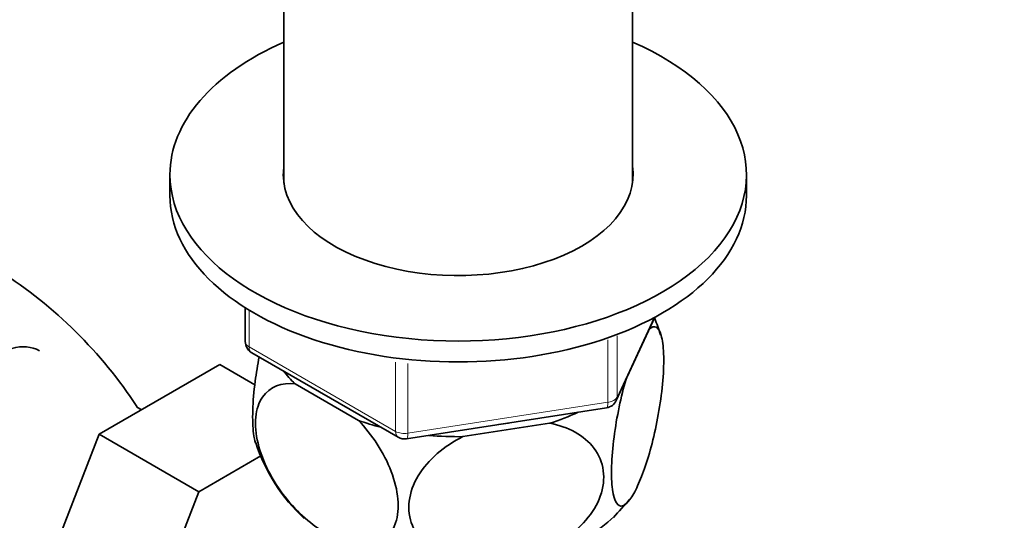
# Model space of a CAD drawing. Units: millimetres. Extents: x 0 to 1721, y 0 to 2156.
# Drawn here: x 347 to 423, y 385 to 424 of the extents above; entities that cross this region are included whole.
import ezdxf
from ezdxf import colors
from ezdxf.entities.mleader import LeaderData, LeaderLine
from ezdxf.math import Vec2, Vec3

# ---------------------------------------------------------------- set-up
doc = ezdxf.new("R2010")
doc.units = ezdxf.units.MM
doc.layers.add('DV7_Défaut', color=7, linetype='Continuous')
doc.layers.add('Défaut', color=7, linetype='Continuous')

# ---------------------------------------------------------------- blocks, each defined once
blk = doc.blocks.new('_DOT')
at = {"color": 0}
blk.add_line((0, 0), (-1, 0), dxfattribs=at)
at = {"color": 0, "const_width": 0.333}
blk.add_lwpolyline([(-0.1665, 0, 1), (0.1665, 0, 1)], format="xyb", close=True, dxfattribs=at)
blk = doc.blocks.new('SE6')
at = {"layer": 'DV7_Défaut', "color": 7, "linetype": 'Continuous', "lineweight": 35}
for p, q in [((367.216, 446.599), (367.216, 410.861)), ((394.416, 410.861), (394.416, 446.599)), ((358.316, 411.535), (358.316, 409.902)), ((403.316, 409.902), (403.316, 411.535)), ((364.201, 401.142), (364.201, 398.504)), ((393.154, 393.899), (396.175, 400.408)), ((364.701, 397.638), (376.132, 391.039)), ((362.199, 396.704), (352.786, 391.269)), ((364.947, 395.117), (362.199, 396.704)), ((368.087, 395.205), (373.039, 392.346)), ((356.1, 393.182), (355.705, 393.41)), ((376.785, 390.917), (392.4, 393.332)), ((381.187, 391.086), (387.951, 392.132)), ((352.786, 391.269), (348.092, 379.169)), ((360.565, 386.779), (352.786, 391.269)), ((365.421, 389.582), (360.565, 386.779)), ((360.565, 386.779), (355.87, 374.678))]:
    blk.add_line(p, q, dxfattribs=at)
at = {"layer": 'DV7_Défaut', "color": 7, "linetype": 'Continuous', "lineweight": 18}
for p, q in [((364.494, 400.96), (364.494, 398.096)), ((393.213, 394.171), (396.085, 400.361)), ((393.213, 398.962), (393.213, 394.171)), ((364.494, 398.096), (375.925, 391.497)), ((392.506, 393.763), (392.506, 398.638)), ((375.925, 391.497), (375.925, 396.902)), ((376.891, 396.788), (376.891, 391.347)), ((376.891, 391.347), (392.506, 393.763))]:
    blk.add_line(p, q, dxfattribs=at)
at = {"layer": 'DV7_Défaut', "color": 7, "linetype": 'Continuous', "lineweight": 35}
for centre, radius, start, end in [((325.802, 373.872), 35.755, 33.1632, 57.39834), ((385.725, 395.979), 11.293, 15.68368, 22.59153), ((365.201, 398.504), 1, 180, 240), ((392.247, 394.32), 1, 278.79398, 335.10391), ((378.141, 394.844), 13.791, 197.91179, 227.36496), ((376.632, 391.905), 1, 240, 278.79398), ((354.977, 420.119), 51.853, 317.0407, 319.1221)]:
    blk.add_arc(centre, radius, start, end, dxfattribs=at)
for centre, major_axis, start_param, end_param in [((380.816, 411.535), (-22.5, 0), 5.361457, 6.283185), ((380.816, 411.535), (-22.5, 0), 0, 4.063321), ((380.816, 411.535), (-13.65, 0), 6.197567, 6.283185), ((380.816, 411.535), (-13.65, 0), 0, 3.227211), ((380.816, 409.902), (-22.5, 0), 0, 3.141593), ((344.753, 391.939), (3.375, 5.846), 0, 3.141593), ((380.816, 399.695), (14.917, 0), 3.558272, 3.690048), ((380.816, 399.695), (14.917, 0), -1.072054, -0.892887), ((380.816, 399.695), (14.917, 0), 4.163934, 4.29571), ((380.816, 399.695), (-13.65, 0), -4.480497, -4.420682), ((380.816, 399.695), (14.917, 0), 4.558078, 4.737246), ((380.816, 389.081), (-14.216, 0), 0.682113, 2.595471)]:
    blk.add_ellipse(centre, major_axis=major_axis, ratio=0.57735, start_param=start_param, end_param=end_param, dxfattribs=at)
at = {"layer": 'DV7_Défaut', "color": 7, "linetype": 'Continuous', "lineweight": 18}
for centre, major_axis, ratio, start_param, end_param in [((365.201, 398.504), (1, 0), 0.57735, 3.141593, 3.926991), ((365.201, 398.504), (0.5, 0.866), 0.57735, 2.356194, 3.141593), ((392.247, 394.32), (-0.153, 0.988), 0.211325, 3.141593, 4.080475), ((392.247, 394.32), (1, 0), 0.57735, 4.974188, 6.021386), ((392.247, 394.32), (-0.907, 0.421), 0.788675, 3.141593, 3.492472), ((376.632, 391.905), (-1, 0), 0.57735, 0.785398, 1.832596), ((376.632, 391.905), (0.5, 0.866), 0.57735, 2.356194, 3.141593), ((376.632, 391.905), (-0.153, 0.988), 0.211325, 3.141593, 4.080475)]:
    blk.add_ellipse(centre, major_axis=major_axis, ratio=ratio, start_param=start_param, end_param=end_param, dxfattribs=at)
at = {"layer": 'DV7_Défaut', "color": 7, "linetype": 'Continuous', "lineweight": 35}
for points, knots in [([(395.728, 399.481), (396.115, 399.814), (396.453, 399.697), (396.763, 398.636), (396.828, 398.155), (396.874, 396.941), (396.852, 396.23), (396.663, 393.95), (396.37, 392.264), (395.659, 389.382), (395.238, 388.145), (394.617, 386.807), (394.408, 386.438), (394.008, 385.903), (393.817, 385.735), (393.276, 385.584), (392.988, 385.988), (392.793, 387.46), (392.77, 388.07), (392.813, 389.473), (392.879, 390.254), (393.184, 392.626), (393.527, 394.237), (393.916, 395.576)], [0, 0, 0, 0, 0.125, 0.125, 0.1875, 0.1875, 0.25, 0.25, 0.375, 0.375, 0.5, 0.5, 0.5625, 0.5625, 0.625, 0.625, 0.75, 0.75, 0.8125, 0.8125, 0.875, 0.875, 1, 1, 1, 1]), ([(365.281, 397.311), (365.16, 396.689), (365.056, 396.049), (364.869, 394.606), (364.804, 393.843), (364.758, 392.432), (364.78, 391.815), (364.881, 391.033), (364.934, 390.789), (364.999, 390.594)], [0, 0, 0, 0, 0.236663, 0.236663, 0.530138, 0.530138, 0.823613, 0.823613, 1, 1, 1, 1]), ([(373.039, 392.346), (374.083, 391.249), (375.03, 389.829), (375.862, 387.649), (376.046, 386.901), (376.168, 385.531), (376.109, 384.896), (375.586, 383.315), (374.784, 382.725), (372.827, 382.508), (371.689, 382.843), (369.977, 383.835), (369.417, 384.241), (368.322, 385.205), (367.791, 385.763), (366.345, 387.599), (365.539, 389.123), (365.02, 391.283), (364.958, 391.988), (365.077, 393.222), (365.256, 393.754), (366.1, 394.998), (367.036, 395.314), (368.087, 395.205)], [0, 0, 0, 0, 0.125, 0.125, 0.1875, 0.1875, 0.25, 0.25, 0.375, 0.375, 0.5, 0.5, 0.5625, 0.5625, 0.625, 0.625, 0.75, 0.75, 0.8125, 0.8125, 0.875, 0.875, 1, 1, 1, 1]), ([(387.951, 392.132), (389.396, 391.855), (390.655, 391.205), (391.812, 389.655), (392.056, 389.071), (392.227, 387.785), (392.145, 387.109), (391.439, 385.126), (390.348, 383.901), (387.692, 382.142), (386.12, 381.57), (383.806, 381.21), (383.024, 381.171), (381.531, 381.268), (380.818, 381.401), (378.8, 382.103), (377.726, 382.961), (376.996, 384.741), (376.912, 385.387), (377.073, 386.722), (377.319, 387.398), (378.456, 389.29), (379.737, 390.359), (381.187, 391.086)], [0, 0, 0, 0, 0.125, 0.125, 0.1875, 0.1875, 0.25, 0.25, 0.375, 0.375, 0.5, 0.5, 0.5625, 0.5625, 0.625, 0.625, 0.75, 0.75, 0.8125, 0.8125, 0.875, 0.875, 1, 1, 1, 1])]:
    blk.add_open_spline(points, degree=3, knots=knots, dxfattribs=at)

msp = doc.modelspace()

# ---------------------------------------------------------------- block references
at = {"layer": 'Défaut'}
msp.add_blockref('SE6', (0, 0), dxfattribs=at)

# ---------------------------------------------------------------- leaders
at = {"layer": 'Défaut', "color": 7, "linetype": 'Continuous', "lineweight": 18}
ml = msp.add_multileader_mtext('Standard', dxfattribs=at)
ml.set_content('{\\pxsm0.9;\\fSolid Edge ISO|b1||i0||c0|p34;\\W1.;12/12/2016\\P}', color=256)
ml.set_leader_properties()
ml.set_arrow_properties(name='DOT')
ml.build(insert=Vec2(0, 0))
ml.multileader.update_dxf_attribs({"leader_type": 0, "dogleg_length": 0, "arrow_head_size": 12})
ctx = ml.context
ctx.base_point, ctx.char_height, ctx.arrow_head_size, ctx.landing_gap_size = Vec3(1296.582, 2149.052), 12, 12, 4.2
notes = []
notes.append((ctx, [(0, (0, 0, 0), (0, 0), (1, 0), 1, [])]))
ctx.mtext.insert = Vec3(1298.582, 2155.172)
ml = msp.add_multileader_mtext('Standard', dxfattribs=at)
ml.set_content('{\\pxsm0.9;\\fArial|b1||i0||c0|p34;\\W1.;151M/W\\P}', color=256)
ml.set_leader_properties()
ml.set_arrow_properties(name='DOT')
ml.build(insert=Vec2(0, 0))
ml.multileader.update_dxf_attribs({"leader_type": 0, "dogleg_length": 0, "arrow_head_size": 12})
ctx = ml.context
ctx.base_point, ctx.char_height, ctx.arrow_head_size, ctx.landing_gap_size = Vec3(577.455, 2148.885), 12, 12, 4.2
notes.append((ctx, [(0, (0, 0, 0), (0, 0), (1, 0), 1, [])]))
ctx.mtext.insert = Vec3(579.455, 2154.987)
for ctx, leaders in notes:
    for number, flags, end, landing, length, lines in leaders:
        leader = LeaderData()
        leader.index, (leader.has_last_leader_line, leader.has_dogleg_vector, leader.attachment_direction) = number, flags
        leader.last_leader_point, leader.dogleg_vector, leader.dogleg_length = Vec3(end), Vec3(landing), length
        for number, points, colour, breaks in lines:
            line = LeaderLine()
            line.index, line.vertices, line.color, line.breaks = number, Vec3.list(points), colors.encode_raw_color(colour), breaks
            leader.lines.append(line)
        ctx.leaders.append(leader)

doc.saveas('drawing.dxf')
